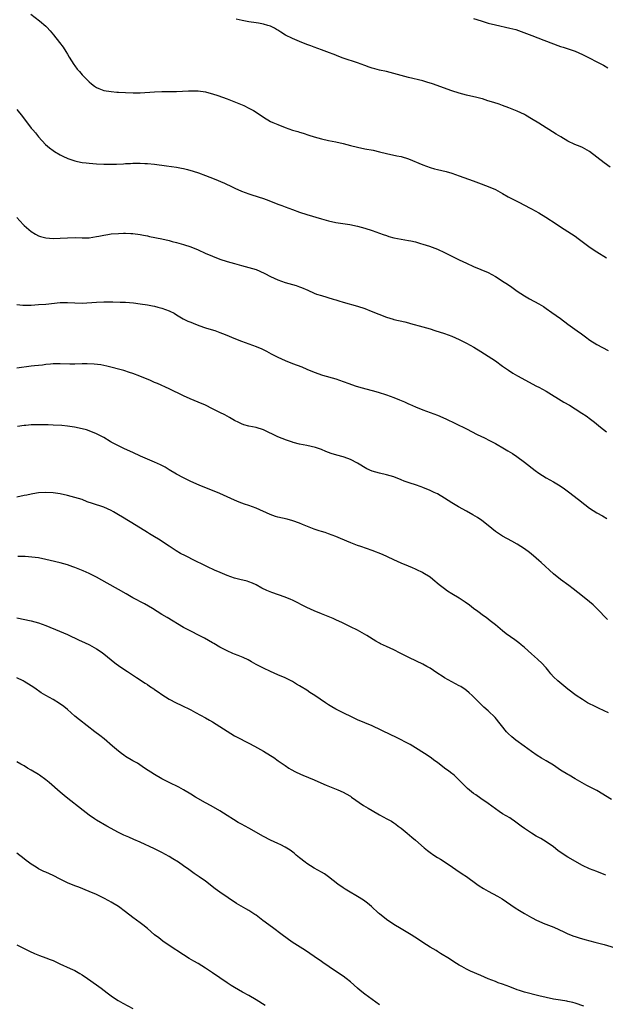
# Model space of a CAD drawing. Units: inches. Extents: x 2550000 to 2553000, y 1560000 to 1562308.
# Drawn here: x 2550868 to 2551029, y 1561266 to 1561537 of the extents above; entities that cross this region are included whole.
import ezdxf

# ---------------------------------------------------------------- set-up
doc = ezdxf.new("R2010")
doc.units = ezdxf.units.IN
doc.header["$MEASUREMENT"] = 0
doc.layers.add('LD25501560_2ft', color=221, linetype='Continuous')

msp = doc.modelspace()

# ---------------------------------------------------------------- linework, layer by layer
at = {"layer": 'LD25501560_2ft'}
for points, elevation in [([(2550870.89, 1561538.89), (2550873.29, 1561537), (2550875, 1561535.56), (2550875.29, 1561535.29), (2550876.24, 1561534.24), (2550877.15, 1561533.15), (2550878.81, 1561531), (2550879.74, 1561529.74), (2550880.54, 1561528.54), (2550881, 1561527.8), (2550881.47, 1561527), (2550882.71, 1561525), (2550883, 1561524.59), (2550883.69, 1561523.69), (2550884.25, 1561523), (2550885, 1561522.12), (2550886.1, 1561521), (2550886.56, 1561520.56), (2550887, 1561520.17), (2550887.63, 1561519.63), (2550888.46, 1561519), (2550889, 1561518.63), (2550889.6, 1561518.4), (2550891, 1561517.8), (2550893, 1561517.51), (2550894.61, 1561517.39), (2550895, 1561517.37), (2550897, 1561517.22), (2550899.13, 1561517.13), (2550901, 1561517.18), (2550905, 1561517.44), (2550907, 1561517.54), (2550911, 1561517.56), (2550914.33, 1561517.67), (2550915, 1561517.71), (2550917, 1561517.67), (2550919, 1561517.41), (2550920.65, 1561517), (2550921, 1561516.91), (2550922.46, 1561516.46), (2550925, 1561515.55), (2550928.23, 1561514.23), (2550929.63, 1561513.63), (2550931, 1561512.97), (2550932.26, 1561512.26), (2550933, 1561511.81), (2550935, 1561510.49), (2550937, 1561509.3), (2550937.64, 1561509), (2550939, 1561508.41), (2550941, 1561507.64), (2550943, 1561506.91), (2550944.47, 1561506.47), (2550945, 1561506.29), (2550946, 1561506), (2550947.53, 1561505.53), (2550949.05, 1561505.05), (2550951, 1561504.5), (2550953, 1561504.04), (2550955, 1561503.61), (2550957, 1561503.16), (2550959, 1561502.65), (2550961, 1561502.17), (2550963, 1561501.76), (2550965.32, 1561501.32), (2550967, 1561500.93), (2550969, 1561500.39), (2550971.79, 1561499.79), (2550973, 1561499.57), (2550975, 1561498.97), (2550979, 1561497.3), (2550981, 1561496.56), (2550982.21, 1561496.21), (2550983, 1561496), (2550985.43, 1561495.43), (2550987, 1561494.97), (2550989, 1561494.25), (2550992.9, 1561492.9), (2550994.36, 1561492.36), (2550997, 1561491.37), (2550999, 1561490.48), (2551001, 1561489.4), (2551002.53, 1561488.53), (2551003.83, 1561487.83), (2551005.5, 1561487), (2551008.63, 1561485.37), (2551009, 1561485.19), (2551011, 1561484.04), (2551012.88, 1561482.88), (2551015.78, 1561481), (2551017, 1561480.24), (2551019, 1561478.95), (2551021, 1561477.62), (2551021.87, 1561477), (2551024.8, 1561474.8), (2551025.97, 1561473.97), (2551027, 1561473.3), (2551029.65, 1561471.65)], 6626), ([(2550993, 1561537.69), (2550995.05, 1561537), (2550997, 1561536.4), (2550999, 1561535.87), (2551003.03, 1561535.03), (2551004.6, 1561534.6), (2551006.1, 1561534.1), (2551007.55, 1561533.55), (2551009.06, 1561532.94), (2551012.34, 1561531.66), (2551015, 1561530.65), (2551016.23, 1561530.23), (2551017, 1561529.92), (2551017.71, 1561529.71), (2551021, 1561528.63), (2551023, 1561527.77), (2551028.78, 1561524.78), (2551030.01, 1561524.01)], 6622), ([(2551030.68, 1561496.68), (2551029, 1561497.89), (2551027, 1561499.45), (2551024.94, 1561501), (2551023.71, 1561501.71), (2551023, 1561502.05), (2551022.35, 1561502.35), (2551020.93, 1561502.93), (2551019, 1561503.88), (2551017.01, 1561505), (2551015.75, 1561505.75), (2551011, 1561508.8), (2551009, 1561510.03), (2551007.35, 1561511), (2551007, 1561511.19), (2551005, 1561512.09), (2551002.72, 1561513), (2551001, 1561513.67), (2551000.02, 1561514.02), (2550998.53, 1561514.53), (2550996.94, 1561515), (2550995.48, 1561515.48), (2550995, 1561515.6), (2550993.91, 1561515.91), (2550991, 1561516.53), (2550989, 1561517.05), (2550987, 1561517.73), (2550981.62, 1561519.62), (2550980.11, 1561520.11), (2550979, 1561520.44), (2550975, 1561521.38), (2550973, 1561521.94), (2550971, 1561522.52), (2550969, 1561523), (2550967, 1561523.41), (2550965.74, 1561523.74), (2550965, 1561523.95), (2550964.21, 1561524.21), (2550963, 1561524.66), (2550961, 1561525.44), (2550957, 1561526.74), (2550955.37, 1561527.37), (2550955, 1561527.53), (2550952.5, 1561528.49), (2550951, 1561528.99), (2550949, 1561529.71), (2550948.09, 1561530.09), (2550947, 1561530.51), (2550945, 1561531.36), (2550943, 1561532.17), (2550941.09, 1561533.09), (2550939.85, 1561533.85), (2550939, 1561534.45), (2550938.66, 1561534.66), (2550938.09, 1561535), (2550937, 1561535.55), (2550936.25, 1561535.75), (2550935, 1561536.13), (2550933.65, 1561536.35), (2550933, 1561536.47), (2550931, 1561536.78), (2550929.13, 1561537.13), (2550927.51, 1561537.51)], 6624), ([(2550867, 1561512.61), (2550868.6, 1561510.6), (2550871, 1561507.45), (2550871.37, 1561507), (2550872.13, 1561506.13), (2550873, 1561505.07), (2550874.95, 1561502.95), (2550876.01, 1561502.01), (2550877, 1561501.26), (2550877.39, 1561501), (2550879, 1561500.07), (2550879.71, 1561499.71), (2550881.08, 1561499.08), (2550883, 1561498.39), (2550883.74, 1561498.26), (2550885, 1561497.98), (2550886.12, 1561497.88), (2550887, 1561497.77), (2550889, 1561497.61), (2550891, 1561497.5), (2550892.54, 1561497.46), (2550894.52, 1561497.48), (2550896.41, 1561497.59), (2550897, 1561497.64), (2550898.31, 1561497.69), (2550899, 1561497.76), (2550900.26, 1561497.74), (2550901, 1561497.77), (2550902.3, 1561497.7), (2550903, 1561497.68), (2550905, 1561497.49), (2550908.3, 1561497), (2550911, 1561496.66), (2550912.43, 1561496.43), (2550913, 1561496.32), (2550914.06, 1561496.06), (2550915.6, 1561495.6), (2550917.09, 1561495.09), (2550919, 1561494.4), (2550921.47, 1561493.47), (2550924.26, 1561492.26), (2550925, 1561491.91), (2550925.63, 1561491.63), (2550927.1, 1561490.9), (2550929, 1561490.07), (2550931, 1561489.28), (2550931.83, 1561489), (2550935, 1561488.06), (2550935.79, 1561487.79), (2550937, 1561487.33), (2550939, 1561486.49), (2550940.08, 1561486.08), (2550941, 1561485.71), (2550943, 1561484.98), (2550945, 1561484.3), (2550947, 1561483.64), (2550951, 1561482.4), (2550953, 1561481.83), (2550955, 1561481.41), (2550958.88, 1561480.88), (2550961, 1561480.43), (2550963, 1561479.88), (2550965, 1561479.22), (2550967, 1561478.51), (2550968.08, 1561478.08), (2550969, 1561477.79), (2550969.58, 1561477.58), (2550971, 1561477.17), (2550973, 1561476.77), (2550975, 1561476.48), (2550975.69, 1561476.31), (2550977, 1561476.05), (2550978.39, 1561475.61), (2550979, 1561475.44), (2550980.84, 1561474.84), (2550983, 1561474.04), (2550985, 1561473.16), (2550986.41, 1561472.41), (2550989, 1561471.13), (2550991, 1561470.17), (2550993, 1561469.26), (2550995, 1561468.44), (2550997, 1561467.58), (2550999, 1561466.49), (2551001.42, 1561465), (2551002.38, 1561464.38), (2551003.57, 1561463.57), (2551004.32, 1561463), (2551005, 1561462.52), (2551007, 1561461.16), (2551008.37, 1561460.37), (2551011.01, 1561459.01), (2551012.25, 1561458.25), (2551013, 1561457.74), (2551014.58, 1561456.58), (2551016.92, 1561454.92), (2551019, 1561453.34), (2551021.55, 1561451.55), (2551022.71, 1561450.71), (2551023.84, 1561449.84), (2551025.01, 1561449.01), (2551027, 1561447.81), (2551030.09, 1561446.09)], 6628), ([(2550867, 1561482.83), (2550867.85, 1561481.85), (2550868.8, 1561480.8), (2550869, 1561480.59), (2550870.92, 1561478.92), (2550872.15, 1561478.15), (2550873, 1561477.73), (2550873.54, 1561477.54), (2550875, 1561477.16), (2550877, 1561476.99), (2550879, 1561477.05), (2550881, 1561477.19), (2550883.23, 1561477.23), (2550885, 1561477.15), (2550887, 1561477.21), (2550889, 1561477.53), (2550889.65, 1561477.64), (2550891, 1561477.95), (2550892.1, 1561478.1), (2550893, 1561478.25), (2550895, 1561478.39), (2550896.44, 1561478.44), (2550897, 1561478.45), (2550898.42, 1561478.42), (2550899, 1561478.38), (2550901, 1561478.13), (2550901.93, 1561477.93), (2550903, 1561477.71), (2550903.58, 1561477.58), (2550907, 1561476.88), (2550909, 1561476.41), (2550909.81, 1561476.19), (2550911, 1561475.89), (2550913, 1561475.31), (2550915, 1561474.66), (2550917, 1561473.89), (2550918.94, 1561473), (2550921, 1561472.09), (2550923, 1561471.34), (2550925, 1561470.68), (2550927, 1561470.07), (2550929, 1561469.54), (2550931, 1561469.04), (2550933, 1561468.41), (2550934, 1561468), (2550935.37, 1561467.37), (2550937, 1561466.5), (2550939, 1561465.59), (2550941, 1561464.89), (2550944.04, 1561464.04), (2550945, 1561463.7), (2550945.5, 1561463.5), (2550947.27, 1561462.73), (2550949, 1561461.95), (2550949.69, 1561461.69), (2550951, 1561461.26), (2550954.3, 1561460.3), (2550955, 1561460.07), (2550955.83, 1561459.83), (2550957, 1561459.45), (2550961, 1561458.34), (2550963, 1561457.67), (2550964.77, 1561457), (2550969, 1561455.34), (2550970.78, 1561454.78), (2550971, 1561454.71), (2550973.99, 1561453.99), (2550975, 1561453.73), (2550975.57, 1561453.57), (2550979, 1561452.67), (2550981, 1561452.09), (2550982.34, 1561451.66), (2550985, 1561450.76), (2550987, 1561450.03), (2550989, 1561449.15), (2550991, 1561448.13), (2550993.05, 1561447.05), (2550995, 1561445.87), (2550997, 1561444.59), (2550999, 1561443.23), (2551001, 1561441.84), (2551002.65, 1561440.65), (2551003.85, 1561439.85), (2551005.11, 1561439.11), (2551010.32, 1561436.32), (2551011, 1561435.98), (2551013, 1561434.89), (2551017.9, 1561431.89), (2551019.43, 1561431), (2551021, 1561430.05), (2551022.87, 1561428.87), (2551024.06, 1561428.06), (2551025.22, 1561427.22), (2551026.35, 1561426.35), (2551027.96, 1561425), (2551029.65, 1561423.65)], 6630), ([(2550867, 1561458.79), (2550868.62, 1561458.62), (2550869, 1561458.62), (2550869.36, 1561458.64), (2550871, 1561458.65), (2550873, 1561458.77), (2550875, 1561458.91), (2550879, 1561459.32), (2550881, 1561459.34), (2550883, 1561459.22), (2550885, 1561459.19), (2550889, 1561459.48), (2550891, 1561459.53), (2550893.52, 1561459.52), (2550895.47, 1561459.47), (2550897, 1561459.41), (2550899.22, 1561459.22), (2550901, 1561459), (2550903, 1561458.7), (2550904.44, 1561458.44), (2550905, 1561458.31), (2550905.92, 1561458.08), (2550907, 1561457.83), (2550909, 1561457.1), (2550909.21, 1561457), (2550910.37, 1561456.37), (2550911, 1561455.95), (2550912.84, 1561454.84), (2550914.21, 1561454.21), (2550915, 1561453.9), (2550915.62, 1561453.62), (2550917.17, 1561453), (2550919, 1561452.36), (2550919.93, 1561452.07), (2550921.59, 1561451.59), (2550923, 1561451.11), (2550924.5, 1561450.5), (2550927.29, 1561449.29), (2550929, 1561448.66), (2550931, 1561447.98), (2550933, 1561447.26), (2550934.57, 1561446.57), (2550935.9, 1561445.9), (2550937.2, 1561445.2), (2550939, 1561444.29), (2550941, 1561443.38), (2550943, 1561442.56), (2550945.57, 1561441.57), (2550947, 1561440.98), (2550949, 1561440.18), (2550951.36, 1561439.36), (2550955, 1561438.3), (2550957, 1561437.6), (2550958.58, 1561437), (2550960.37, 1561436.37), (2550961.92, 1561435.92), (2550965, 1561435.12), (2550966.65, 1561434.65), (2550969, 1561433.87), (2550971, 1561433.15), (2550972.52, 1561432.52), (2550973, 1561432.33), (2550973.93, 1561431.93), (2550975, 1561431.44), (2550975.32, 1561431.32), (2550977, 1561430.55), (2550979, 1561429.72), (2550980.98, 1561428.98), (2550983, 1561428.25), (2550985.3, 1561427.3), (2550987.96, 1561425.96), (2550991, 1561424.48), (2550993.97, 1561423), (2550996.01, 1561422.01), (2550997.34, 1561421.34), (2550999, 1561420.43), (2551001.53, 1561419), (2551002.46, 1561418.46), (2551003.7, 1561417.7), (2551004.91, 1561416.91), (2551007, 1561415.37), (2551010, 1561413), (2551011, 1561412.27), (2551012.97, 1561410.97), (2551015, 1561409.87), (2551016.83, 1561408.83), (2551018.02, 1561408.02), (2551019.19, 1561407.19), (2551021.95, 1561405), (2551023.63, 1561403.63), (2551025, 1561402.6), (2551027, 1561401.35), (2551028.51, 1561400.51), (2551029.77, 1561399.77)], 6632), ([(2551029.92, 1561371.92), (2551026.94, 1561375), (2551025.95, 1561375.95), (2551025, 1561376.78), (2551023, 1561378.39), (2551020.42, 1561380.42), (2551019.29, 1561381.29), (2551016.97, 1561382.97), (2551015, 1561384.56), (2551011.67, 1561387.67), (2551011, 1561388.26), (2551009.53, 1561389.53), (2551008.42, 1561390.42), (2551007, 1561391.42), (2551005, 1561392.69), (2551003.54, 1561393.54), (2551001, 1561394.95), (2550999, 1561396.22), (2550998, 1561397), (2550997, 1561397.83), (2550995.22, 1561399.22), (2550994.04, 1561400.04), (2550992.81, 1561400.81), (2550991, 1561401.86), (2550988.81, 1561403), (2550987, 1561404.11), (2550985, 1561405.42), (2550983, 1561406.57), (2550982.1, 1561407), (2550981, 1561407.51), (2550979, 1561408.33), (2550978.51, 1561408.51), (2550977, 1561409.04), (2550975.5, 1561409.5), (2550973.87, 1561410.13), (2550973, 1561410.43), (2550971, 1561411.24), (2550969, 1561411.83), (2550967, 1561412.28), (2550965, 1561412.87), (2550963.52, 1561413.52), (2550961, 1561415.06), (2550959, 1561416.08), (2550958.34, 1561416.34), (2550957, 1561416.79), (2550955.24, 1561417.24), (2550953.72, 1561417.72), (2550953, 1561417.98), (2550952.28, 1561418.28), (2550951, 1561418.79), (2550949.36, 1561419.36), (2550947, 1561419.9), (2550945, 1561420.3), (2550943.24, 1561420.76), (2550943, 1561420.81), (2550941.35, 1561421.35), (2550939, 1561422.32), (2550935, 1561424.21), (2550933, 1561424.87), (2550931, 1561425.27), (2550929.63, 1561425.63), (2550929, 1561425.86), (2550928.22, 1561426.22), (2550927, 1561426.85), (2550925.64, 1561427.64), (2550925, 1561427.97), (2550924.34, 1561428.34), (2550923, 1561429.01), (2550921, 1561430.06), (2550919, 1561431.07), (2550917, 1561431.91), (2550914.8, 1561432.8), (2550913, 1561433.6), (2550909, 1561435.51), (2550905.81, 1561437), (2550905, 1561437.34), (2550903.83, 1561437.83), (2550900.9, 1561439), (2550899, 1561439.74), (2550898.08, 1561440.08), (2550896.56, 1561440.56), (2550891.82, 1561441.81), (2550890.15, 1561442.15), (2550888.34, 1561442.34), (2550886.4, 1561442.4), (2550885, 1561442.4), (2550883, 1561442.37), (2550881.63, 1561442.37), (2550879, 1561442.43), (2550877, 1561442.4), (2550876.32, 1561442.32), (2550875, 1561442.24), (2550874.11, 1561442.11), (2550873, 1561442.02), (2550871.87, 1561441.87), (2550871, 1561441.79), (2550867, 1561441.26)], 6634), ([(2551030.23, 1561346.23), (2551029, 1561346.81), (2551027.48, 1561347.48), (2551026.12, 1561348.12), (2551025, 1561348.67), (2551024.42, 1561349), (2551023, 1561349.86), (2551021.27, 1561351), (2551019, 1561352.75), (2551016.23, 1561355), (2551015, 1561356.17), (2551014.26, 1561357), (2551013.71, 1561357.71), (2551013, 1561358.58), (2551012.82, 1561358.82), (2551011.86, 1561359.86), (2551010.66, 1561361), (2551009, 1561362.46), (2551007, 1561364.26), (2551006.11, 1561365), (2551005.49, 1561365.49), (2551004.33, 1561366.33), (2551003.13, 1561367.13), (2551001.99, 1561367.99), (2551001, 1561368.8), (2550999, 1561370.5), (2550997.6, 1561371.6), (2550996.46, 1561372.46), (2550995.69, 1561373), (2550994.18, 1561374.18), (2550993, 1561375), (2550991.87, 1561375.87), (2550990.69, 1561376.69), (2550989, 1561377.8), (2550987, 1561379.02), (2550985.8, 1561379.8), (2550985, 1561380.39), (2550983.54, 1561381.54), (2550981.77, 1561383), (2550981, 1561383.59), (2550979, 1561384.85), (2550978.72, 1561385), (2550977.55, 1561385.55), (2550977, 1561385.83), (2550976.16, 1561386.16), (2550975, 1561386.68), (2550973, 1561387.47), (2550971, 1561388.37), (2550969.23, 1561389.23), (2550967.85, 1561389.85), (2550965.01, 1561391.01), (2550961.91, 1561392.09), (2550961, 1561392.39), (2550959.1, 1561393.1), (2550956.31, 1561394.31), (2550955, 1561394.86), (2550953, 1561395.6), (2550952.09, 1561395.91), (2550951, 1561396.24), (2550950.4, 1561396.4), (2550949, 1561396.9), (2550945.83, 1561398.17), (2550945, 1561398.53), (2550943.17, 1561399.17), (2550941.59, 1561399.59), (2550939, 1561400.16), (2550938.35, 1561400.35), (2550936.88, 1561400.88), (2550933, 1561402.63), (2550931, 1561403.38), (2550929.77, 1561403.77), (2550928.29, 1561404.29), (2550927, 1561404.83), (2550925, 1561405.78), (2550923, 1561406.7), (2550917.29, 1561409), (2550915, 1561410), (2550913, 1561410.97), (2550911, 1561412.06), (2550909, 1561413.24), (2550907.91, 1561413.91), (2550906.6, 1561414.6), (2550905, 1561415.32), (2550903, 1561416.17), (2550901.11, 1561417), (2550899, 1561417.97), (2550896.7, 1561419), (2550895, 1561419.81), (2550893, 1561420.85), (2550892.74, 1561421), (2550891, 1561422.09), (2550890.42, 1561422.42), (2550889, 1561423.18), (2550887, 1561423.97), (2550886.22, 1561424.22), (2550885, 1561424.51), (2550882.95, 1561424.95), (2550881, 1561425.25), (2550879.41, 1561425.41), (2550877, 1561425.55), (2550875.6, 1561425.6), (2550875, 1561425.64), (2550873.61, 1561425.61), (2550873, 1561425.65), (2550871.58, 1561425.58), (2550871, 1561425.58), (2550869.45, 1561425.45), (2550869, 1561425.43), (2550867.19, 1561425.19)], 6636), ([(2551031, 1561322.3), (2551027, 1561324.78), (2551025.55, 1561325.55), (2551024.21, 1561326.21), (2551022.9, 1561326.91), (2551021, 1561328.02), (2551019.37, 1561329), (2551019, 1561329.2), (2551017, 1561330.42), (2551015, 1561331.75), (2551013, 1561332.99), (2551011.72, 1561333.72), (2551010.49, 1561334.49), (2551009, 1561335.51), (2551006.93, 1561337), (2551004.66, 1561338.66), (2551003.56, 1561339.56), (2551002.52, 1561340.52), (2551002.1, 1561341), (2550998.95, 1561344.95), (2550997, 1561346.77), (2550995.81, 1561347.81), (2550994.79, 1561348.79), (2550993, 1561350.64), (2550992.63, 1561351), (2550991.77, 1561351.77), (2550991, 1561352.4), (2550990.66, 1561352.65), (2550989.44, 1561353.44), (2550989, 1561353.7), (2550985, 1561355.9), (2550984.31, 1561356.31), (2550983.09, 1561357.09), (2550981.91, 1561357.91), (2550981, 1561358.49), (2550980.13, 1561359), (2550979, 1561359.62), (2550975.34, 1561361.34), (2550972.7, 1561362.7), (2550971, 1561363.54), (2550969, 1561364.46), (2550967.28, 1561365.28), (2550967, 1561365.43), (2550966.01, 1561366.01), (2550963.55, 1561367.55), (2550962.28, 1561368.28), (2550961, 1561368.97), (2550959, 1561369.92), (2550956.86, 1561371), (2550955, 1561371.88), (2550954.22, 1561372.23), (2550951, 1561373.49), (2550949, 1561374.34), (2550947, 1561375.29), (2550943, 1561377.28), (2550942.54, 1561377.46), (2550941, 1561378.15), (2550937.37, 1561379.37), (2550935.95, 1561379.95), (2550934.62, 1561380.62), (2550933, 1561381.54), (2550931.99, 1561381.99), (2550931, 1561382.37), (2550930.52, 1561382.52), (2550928.5, 1561383), (2550927, 1561383.34), (2550925, 1561384.04), (2550923.12, 1561384.88), (2550921.54, 1561385.54), (2550921, 1561385.8), (2550920.16, 1561386.16), (2550919, 1561386.72), (2550918.48, 1561387), (2550916.16, 1561388.16), (2550913.48, 1561389.48), (2550912.19, 1561390.19), (2550910.91, 1561390.91), (2550909, 1561392.13), (2550906.07, 1561394.07), (2550905, 1561394.7), (2550903.58, 1561395.58), (2550903, 1561395.92), (2550899.9, 1561397.9), (2550896.13, 1561400.13), (2550895, 1561400.84), (2550893.65, 1561401.65), (2550893, 1561402.01), (2550891, 1561402.91), (2550887.91, 1561403.91), (2550886.43, 1561404.43), (2550885, 1561404.99), (2550883, 1561405.63), (2550881, 1561406.14), (2550879, 1561406.56), (2550877, 1561406.86), (2550875, 1561406.95), (2550873, 1561406.84), (2550871.42, 1561406.58), (2550871, 1561406.54), (2550869.74, 1561406.26), (2550869, 1561406.11), (2550867, 1561405.64)], 6638), ([(2551029.44, 1561301.44), (2551029, 1561301.64), (2551027, 1561302.45), (2551025, 1561303.21), (2551023, 1561304.11), (2551019, 1561306.44), (2551017.41, 1561307.41), (2551016.25, 1561308.25), (2551015, 1561309.25), (2551013, 1561310.67), (2551011.53, 1561311.53), (2551010.23, 1561312.23), (2551008.99, 1561312.99), (2551007, 1561314.33), (2551006.14, 1561315), (2551004.32, 1561316.32), (2551003.34, 1561317), (2551003, 1561317.22), (2551001, 1561318.4), (2551000.05, 1561319), (2550999, 1561319.71), (2550997, 1561321.19), (2550995, 1561322.63), (2550993.58, 1561323.58), (2550993, 1561324.01), (2550991.33, 1561325.33), (2550990.32, 1561326.32), (2550989, 1561327.68), (2550987.62, 1561329), (2550987.3, 1561329.3), (2550987, 1561329.53), (2550986.17, 1561330.17), (2550984.99, 1561331), (2550983, 1561332.48), (2550982.27, 1561333), (2550981, 1561333.95), (2550979.44, 1561335), (2550977, 1561336.56), (2550976.26, 1561337), (2550975.45, 1561337.45), (2550971.51, 1561339.51), (2550970.18, 1561340.18), (2550965, 1561342.64), (2550961, 1561344.3), (2550959.46, 1561345), (2550957, 1561346.24), (2550955, 1561347.19), (2550953.86, 1561347.86), (2550953, 1561348.39), (2550952.13, 1561349), (2550949.2, 1561351), (2550947.85, 1561351.85), (2550947, 1561352.44), (2550945.42, 1561353.42), (2550945, 1561353.69), (2550944.15, 1561354.15), (2550943, 1561354.85), (2550941, 1561355.83), (2550939, 1561356.71), (2550937, 1561357.57), (2550935, 1561358.51), (2550934.69, 1561358.69), (2550933, 1561359.57), (2550931.76, 1561360.24), (2550930.79, 1561360.79), (2550929.44, 1561361.44), (2550929, 1561361.62), (2550928.04, 1561362.04), (2550927, 1561362.43), (2550926.61, 1561362.61), (2550925, 1561363.3), (2550923, 1561364.33), (2550921.31, 1561365.31), (2550921, 1561365.52), (2550918.81, 1561366.81), (2550917.49, 1561367.49), (2550914.8, 1561368.8), (2550913, 1561369.78), (2550908.47, 1561372.47), (2550907, 1561373.36), (2550904.38, 1561375), (2550902.25, 1561376.25), (2550899, 1561377.95), (2550897.12, 1561379), (2550895, 1561380.24), (2550891.93, 1561381.93), (2550889, 1561383.6), (2550887, 1561384.61), (2550885.33, 1561385.33), (2550883, 1561386.29), (2550882.49, 1561386.49), (2550881, 1561387.05), (2550879, 1561387.59), (2550876.21, 1561388.21), (2550875, 1561388.51), (2550873, 1561388.91), (2550871.17, 1561389.17), (2550869.3, 1561389.3), (2550869, 1561389.31), (2550867.3, 1561389.3)], 6640), ([(2550867, 1561372.45), (2550871, 1561371.58), (2550873.01, 1561371.01), (2550875, 1561370.27), (2550878.76, 1561368.76), (2550881, 1561367.77), (2550884.24, 1561366.24), (2550885.63, 1561365.63), (2550887.02, 1561365), (2550889, 1561363.9), (2550890.3, 1561363), (2550891, 1561362.47), (2550894.02, 1561360.02), (2550895.4, 1561359), (2550897.57, 1561357.57), (2550900, 1561356), (2550902.41, 1561354.41), (2550903, 1561353.99), (2550903.61, 1561353.61), (2550904.8, 1561352.8), (2550905, 1561352.65), (2550906, 1561352), (2550907, 1561351.27), (2550909, 1561350.01), (2550910.97, 1561348.97), (2550912.35, 1561348.34), (2550915.01, 1561347.01), (2550916.32, 1561346.32), (2550919, 1561344.85), (2550920.17, 1561344.17), (2550921, 1561343.72), (2550923, 1561342.44), (2550925, 1561341.13), (2550927, 1561339.9), (2550927.57, 1561339.57), (2550931, 1561337.82), (2550932.56, 1561337), (2550935, 1561335.67), (2550937, 1561334.46), (2550937.86, 1561333.86), (2550939.13, 1561333), (2550941, 1561331.68), (2550942.04, 1561331), (2550942.63, 1561330.63), (2550943.91, 1561329.91), (2550945.26, 1561329.26), (2550945.88, 1561329), (2550949, 1561327.71), (2550950.89, 1561326.89), (2550952.3, 1561326.3), (2550955.56, 1561325), (2550957, 1561324.34), (2550957.87, 1561323.87), (2550959, 1561323.22), (2550959.33, 1561323), (2550962.65, 1561320.65), (2550963.89, 1561319.89), (2550965, 1561319.24), (2550967, 1561318.1), (2550969.1, 1561317), (2550970.31, 1561316.31), (2550971, 1561315.87), (2550971.52, 1561315.52), (2550972.22, 1561315), (2550973, 1561314.38), (2550974.66, 1561313), (2550975.96, 1561311.96), (2550977, 1561311.07), (2550979.33, 1561309), (2550980.25, 1561308.25), (2550981, 1561307.68), (2550982, 1561307), (2550983, 1561306.34), (2550983.83, 1561305.83), (2550986.26, 1561304.26), (2550988.1, 1561303), (2550989.85, 1561301.85), (2550991, 1561301.12), (2550993.93, 1561299), (2550994.54, 1561298.54), (2550995.75, 1561297.75), (2550997.03, 1561297.03), (2550999.63, 1561295.63), (2551000.9, 1561294.9), (2551002.11, 1561294.11), (2551004.45, 1561292.45), (2551005.68, 1561291.68), (2551007, 1561290.91), (2551009, 1561289.8), (2551010.53, 1561289), (2551010.84, 1561288.84), (2551012.22, 1561288.22), (2551013.69, 1561287.68), (2551015.13, 1561287.13), (2551017.86, 1561285.86), (2551019, 1561285.3), (2551020.64, 1561284.64), (2551021, 1561284.52), (2551022.15, 1561284.15), (2551023.7, 1561283.7), (2551026.4, 1561283), (2551029, 1561282.3), (2551033, 1561281.17)], 6642), ([(2551023.38, 1561265.38), (2551021, 1561266.13), (2551020.32, 1561266.32), (2551019, 1561266.64), (2551018.7, 1561266.7), (2551016.98, 1561266.98), (2551015, 1561267.26), (2551013, 1561267.69), (2551011, 1561268.2), (2551007, 1561269.15), (2551005.62, 1561269.62), (2551005, 1561269.85), (2551003, 1561270.67), (2551001, 1561271.43), (2550999.8, 1561271.8), (2550999, 1561272.1), (2550997, 1561272.91), (2550995, 1561273.8), (2550992.17, 1561275), (2550991, 1561275.55), (2550989.73, 1561276.27), (2550989, 1561276.66), (2550987.58, 1561277.58), (2550986.38, 1561278.38), (2550983.9, 1561279.9), (2550983, 1561280.41), (2550982.64, 1561280.64), (2550981, 1561281.61), (2550979, 1561282.88), (2550977.76, 1561283.76), (2550975.8, 1561285), (2550973, 1561286.65), (2550971, 1561287.88), (2550969, 1561289.25), (2550967, 1561290.8), (2550966.76, 1561291), (2550964.81, 1561292.81), (2550963.74, 1561293.74), (2550963, 1561294.31), (2550962.59, 1561294.59), (2550961, 1561295.6), (2550958.53, 1561297), (2550957.57, 1561297.57), (2550957, 1561297.94), (2550955.54, 1561299), (2550953, 1561301), (2550951.83, 1561301.83), (2550951, 1561302.27), (2550949, 1561303.39), (2550947, 1561304.66), (2550946.51, 1561305), (2550945, 1561306.2), (2550944.01, 1561307), (2550943.48, 1561307.48), (2550942.36, 1561308.36), (2550941, 1561309.2), (2550939.84, 1561309.84), (2550939, 1561310.19), (2550937, 1561311.11), (2550935, 1561312.12), (2550931, 1561314.41), (2550929, 1561315.48), (2550928.02, 1561316.02), (2550926.77, 1561316.77), (2550925, 1561317.95), (2550923, 1561319.2), (2550920.57, 1561320.57), (2550919, 1561321.42), (2550916.3, 1561323), (2550915, 1561323.8), (2550913, 1561324.96), (2550911.69, 1561325.69), (2550909, 1561326.97), (2550907, 1561328.06), (2550905, 1561329.24), (2550902.25, 1561331), (2550900.29, 1561332.29), (2550899, 1561333.01), (2550897, 1561334.21), (2550896.52, 1561334.52), (2550895.85, 1561335), (2550895, 1561335.67), (2550893.4, 1561337), (2550891.05, 1561339), (2550889.92, 1561339.92), (2550888.55, 1561341), (2550884.27, 1561344.27), (2550883, 1561345.34), (2550881, 1561347.11), (2550879.97, 1561347.97), (2550878.81, 1561348.81), (2550877, 1561349.87), (2550874.99, 1561351), (2550873.76, 1561351.76), (2550871.95, 1561353), (2550871, 1561353.63), (2550869, 1561354.88), (2550868.79, 1561355), (2550867, 1561355.9)], 6644), ([(2550967, 1561265.73), (2550965, 1561267.13), (2550963, 1561268.61), (2550961.69, 1561269.69), (2550961, 1561270.28), (2550959, 1561272.06), (2550957.83, 1561273), (2550957, 1561273.62), (2550954.91, 1561275), (2550951.39, 1561277.39), (2550951, 1561277.64), (2550949.01, 1561279), (2550947.85, 1561279.85), (2550946.65, 1561280.65), (2550942.96, 1561283), (2550940.18, 1561285), (2550937.5, 1561287), (2550934.9, 1561289), (2550933, 1561290.4), (2550932.64, 1561290.64), (2550932.1, 1561291), (2550931, 1561291.67), (2550930.13, 1561292.13), (2550927.61, 1561293.61), (2550923, 1561296.75), (2550921.71, 1561297.71), (2550919, 1561299.82), (2550917.31, 1561301), (2550915.9, 1561301.9), (2550914.49, 1561303), (2550913, 1561304.04), (2550911.57, 1561305), (2550909.99, 1561305.99), (2550909, 1561306.57), (2550907, 1561307.69), (2550905, 1561308.67), (2550901, 1561310.56), (2550899.32, 1561311.32), (2550897.9, 1561311.9), (2550896.5, 1561312.5), (2550895.45, 1561313), (2550895, 1561313.24), (2550891.8, 1561315), (2550889, 1561316.62), (2550888.41, 1561317), (2550887, 1561317.96), (2550885.29, 1561319.29), (2550880.62, 1561323), (2550879, 1561324.31), (2550875.94, 1561327), (2550875, 1561327.75), (2550873.29, 1561329), (2550873, 1561329.19), (2550871, 1561330.42), (2550869.95, 1561331), (2550869, 1561331.56), (2550868.07, 1561332.07), (2550867, 1561332.74)], 6646), ([(2550935.49, 1561265.49), (2550933, 1561267.1), (2550931, 1561268.25), (2550929.21, 1561269.21), (2550927, 1561270.47), (2550926.14, 1561271), (2550925, 1561271.73), (2550921, 1561274.51), (2550919, 1561275.85), (2550917, 1561277.11), (2550915.78, 1561277.78), (2550914.52, 1561278.52), (2550913, 1561279.47), (2550909, 1561282.08), (2550907.27, 1561283.27), (2550906.13, 1561284.13), (2550905, 1561285.04), (2550903, 1561286.76), (2550901.76, 1561287.76), (2550901, 1561288.34), (2550899, 1561289.8), (2550897, 1561291.36), (2550895, 1561292.82), (2550893, 1561294.02), (2550892.36, 1561294.36), (2550891, 1561295.11), (2550889, 1561296.08), (2550886.97, 1561296.97), (2550884.11, 1561298.11), (2550883, 1561298.54), (2550881, 1561299.37), (2550879, 1561300.34), (2550877, 1561301.34), (2550875, 1561302.28), (2550874.49, 1561302.49), (2550873, 1561303.24), (2550872.34, 1561303.66), (2550871, 1561304.47), (2550870.26, 1561305), (2550869.54, 1561305.54), (2550869, 1561305.99), (2550867, 1561307.55)], 6648), ([(2550867, 1561282.21), (2550869, 1561281.22), (2550870.47, 1561280.47), (2550871.86, 1561279.85), (2550873.29, 1561279.29), (2550875, 1561278.7), (2550876.22, 1561278.22), (2550877, 1561277.89), (2550878.82, 1561277), (2550881.72, 1561275.72), (2550883, 1561275.13), (2550884.37, 1561274.37), (2550885, 1561274), (2550886.5, 1561273), (2550889, 1561271.26), (2550890.31, 1561270.31), (2550891.96, 1561269), (2550893, 1561268.21), (2550893.71, 1561267.71), (2550894.92, 1561266.92), (2550896.2, 1561266.2), (2550899, 1561264.68)], 6650)]:
    msp.add_lwpolyline(points, dxfattribs=dict(at, elevation=elevation))

doc.saveas('drawing.dxf')
